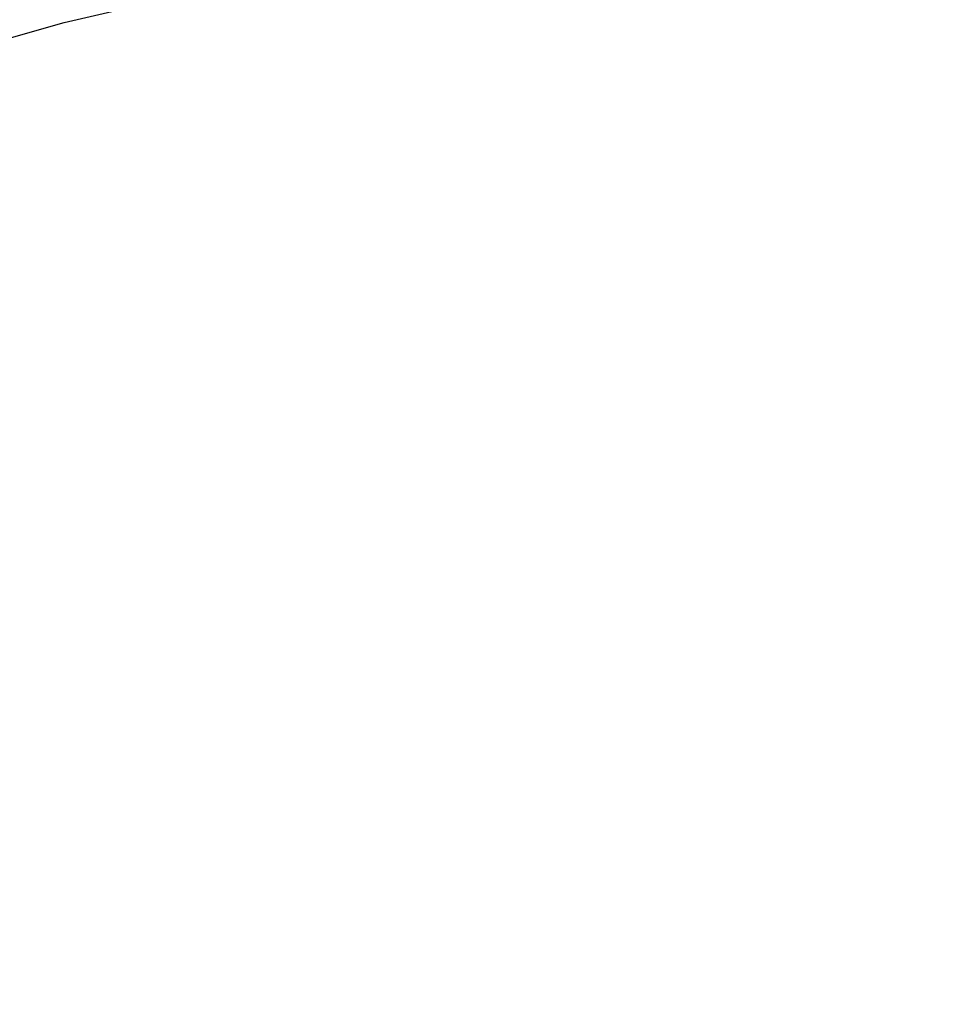
# Model space of a CAD drawing. Extents: x 5 to 292, y 5 to 205.
# Drawn here: x 60 to 72, y 96 to 108 of the extents above; entities that cross this region are included whole.
import ezdxf

# ---------------------------------------------------------------- set-up
doc = ezdxf.new("R2010")
doc.units = 0
doc.linetypes.add('CENTERX2', pattern=[20.32, 12.7, -2.54, 2.54, -2.54])
doc.layers.add('FORMAT', color=7, linetype='CONTINUOUS')
doc.styles.add('SLDTEXTSTYLE0', font='TXT', dxfattribs={"width": 0.75})
doc.dimstyles.new('SLDDIMSTYLE0', dxfattribs={"dimtxt": 3.5, "dimasz": 3, "dimexe": 0, "dimexo": 0.0625, "dimgap": 0.875, "dimtad": 1, "dimdec": 0, "dimlfac": 10, "dimrnd": 1e-09, "dimzin": 12, "dimtxsty": 'SLDTEXTSTYLE0', "dimsah": 1, "dimcen": 0.09, "dimazin": 3, "dimtfac": 1, "dimtdec": 0, "dimtofl": 0, "dimtmove": 0, "dimatfit": 3, "dimtolj": 1, "dimtzin": 12})

# ---------------------------------------------------------------- blocks, each defined once
blk = doc.blocks.new('_D')
at = {"layer": 'FORMAT'}
for p, q in [((66.392, 142.803), (56.655, 148.425)), ((57.521, 147.925), (8.007, 62.163)), ((16.878, 57.042), (7.141, 62.663))]:
    blk.add_line(p, q, dxfattribs=at)
for points in [[(57.521, 147.925), (55.631, 145.552), (56.411, 145.102)], [(8.007, 62.163), (9.896, 64.536), (9.117, 64.986)]]:
    blk.add_solid(points, dxfattribs=at)
at = {"layer": 'FORMAT', "insert": (26.917, 103.94), "char_height": 3.5, "attachment_point": 1, "rotation": 60, "style": 'SLDTEXTSTYLE0'}
blk.add_mtext('990', dxfattribs=at)
blk = doc.blocks.new('_D_2')
at = {"layer": 'FORMAT'}
for p, q in [((67.045, 131.782), (87.057, 143.336)), ((126.174, 73.582), (86.191, 142.836)), ((107.029, 62.528), (127.04, 74.082))]:
    blk.add_line(p, q, dxfattribs=at)
for points in [[(86.191, 142.836), (87.301, 140.013), (88.08, 140.463)], [(126.174, 73.582), (125.064, 76.405), (124.285, 75.955)]]:
    blk.add_solid(points, dxfattribs=at)
at = {"layer": 'FORMAT', "insert": (108.15, 113.824), "char_height": 3.5, "attachment_point": 1, "rotation": 300, "style": 'SLDTEXTSTYLE0'}
blk.add_mtext('800', dxfattribs=at)

msp = doc.modelspace()

# ---------------------------------------------------------------- linework, layer by layer
at = {"layer": 'FORMAT', "linetype": 'CENTERX2'}
for centre, radius in [((66.825, 85.379), 28.587), ((66.612, 85.363), 23.085)]:
    msp.add_circle(centre, radius, dxfattribs=at)

# ---------------------------------------------------------------- dimensions: what is measured, and where the dimension line sits
at = {"layer": 'FORMAT'}
for base, p1, p2, angle, picture, middle in [((8.007, 62.163), (66.825, 142.553), (17.311, 56.792), 60, '_D', (32.764, 105.044)), ((86.191, 142.836), (106.596, 62.278), (66.612, 131.532), 300, '_D_2', (106.182, 108.209))]:
    dim = msp.add_linear_dim(base=base, p1=p1, p2=p2, angle=angle, dimstyle='SLDDIMSTYLE0', dxfattribs=at)
    dim.commit()
    dim.dimension.update_dxf_attribs({"geometry": picture, "text_midpoint": middle, "dimtype": 160})

doc.saveas('drawing.dxf')
